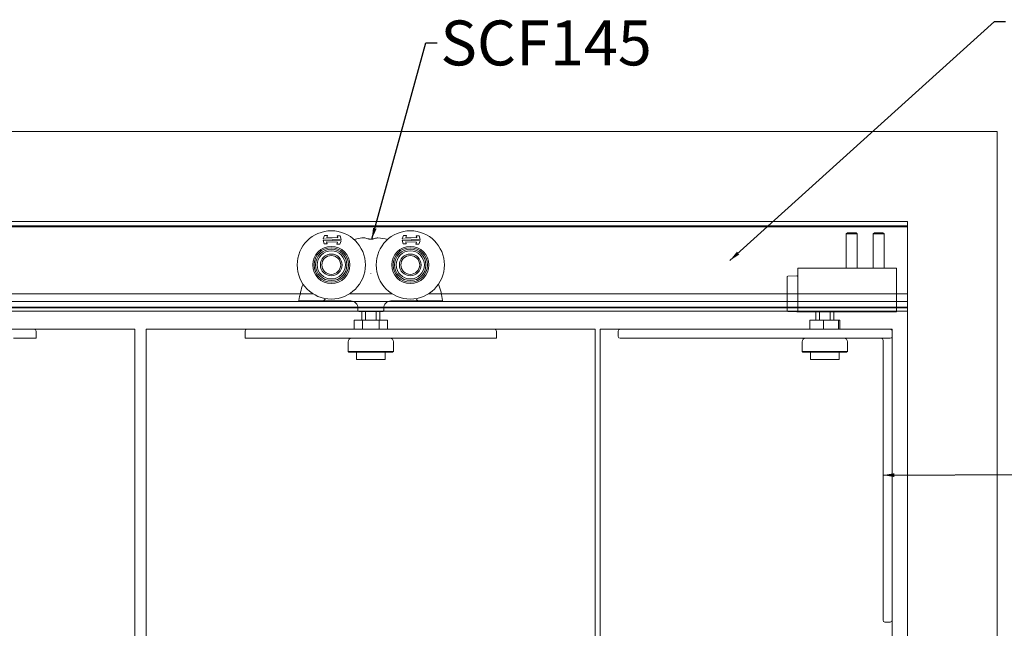
# Model space of a CAD drawing. Units: millimetres. Extents: x 25 to 2948, y 25 to 2078.
# Drawn here: x 1367 to 1915, y 1366 to 1705 of the extents above; entities that cross this region are included whole.
import ezdxf

# ---------------------------------------------------------------- set-up
doc = ezdxf.new("R2010")
doc.units = ezdxf.units.MM
doc.header["$LTSCALE"] = 2.5
doc.layers.add('Symbols(ISO)', color=7, linetype='Continuous', lineweight=25)
doc.layers.add('Visible Edges(ISO)', color=7, linetype='Continuous', lineweight=18)
doc.styles.add('Current-BSI', font='arial.ttf')
doc.dimstyles.new('DEFAULT-ISO$7', dxfattribs={"dimscale": 2.5, "dimtxt": 10, "dimasz": 2.5, "dimexe": 3.175, "dimexo": 0, "dimgap": 0.762, "dimtad": 1, "dimdec": 0, "dimrnd": 1e-08, "dimzin": 0, "dimdsep": 46, "dimtxsty": 'Current-BSI', "dimcen": 0.09, "dimdle": 10, "dimclrd": 7, "dimclre": 7, "dimclrt": 7, "dimazin": 0, "dimtfac": 0.35, "dimtmove": 0, "dimatfit": 3, "dimfxl": 0, "dimtolj": 1, "dimtzin": 0, "dimlwd": 25, "dimlwe": 25, "dimarcsym": 0})

msp = doc.modelspace()

# ---------------------------------------------------------------- linework, layer by layer
at = {"layer": 'Visible Edges(ISO)'}
for p, q in [((957.09, 1642.36), (1911.09, 1642.36)), ((1911.09, 1642.36), (957.09, 1642.36)), ((1911.09, 1642.36), (1911.09, 473.36)), ((1911.09, 473.36), (1911.09, 1642.36)), ((1861.09, 1592.36), (1007.09, 1592.36)), ((1007.09, 1592.36), (1861.09, 1592.36)), ((1007.09, 1592.36), (1861.09, 1592.36)), ((1861.09, 1592.36), (1007.09, 1592.36)), ((1861.09, 523.36), (1861.09, 1592.36)), ((1861.09, 1592.36), (1861.09, 523.36)), ((1861.09, 1592.36), (1861.09, 1591.36)), ((1861.09, 1592.36), (1861.09, 1591.36)), ((1861.09, 1591.36), (1861.09, 1545.36)), ((1861.09, 1545.36), (1861.09, 1591.36)), ((1007.09, 1589.86), (1861.09, 1589.86)), ((1861.09, 1589.36), (1007.09, 1589.36)), ((1007.09, 1589.36), (1861.09, 1589.36)), ((1007.09, 1589.36), (1861.09, 1589.36)), ((1861.09, 1589.36), (1007.09, 1589.36)), ((1861.09, 1589.44), (1861.09, 1589.86)), ((1861.09, 1589.86), (1861.09, 1589.44)), ((1861.09, 1589.44), (1861.09, 1589.36)), ((1861.09, 1589.44), (1861.09, 1589.36)), ((1861.09, 1587.36), (1861.09, 1589.36)), ((1861.09, 1587.36), (1861.09, 1589.36)), ((1861.09, 1549.86), (1861.09, 1587.36)), ((1861.09, 1587.36), (1861.09, 1549.86)), ((1530.2, 1552.06), (1337.98, 1552.06)), ((1522.95, 1552.06), (1345.23, 1552.06)), ((1574.2, 1552.06), (1550.38, 1552.06)), ((1800.09, 1552.06), (1594.38, 1552.06)), ((1794.09, 1552.06), (1601.63, 1552.06)), ((1861.09, 1552.06), (1855.09, 1552.06)), ((1861.09, 1552.06), (1855.09, 1552.06)), ((1861.09, 1552.06), (1861.09, 1549.06)), ((1861.09, 1552.06), (1861.09, 1549.06)), ((1861.09, 1547.86), (1007.09, 1547.86)), ((1007.09, 1547.86), (1861.09, 1547.86)), ((1315.56, 1547.86), (1552.62, 1547.86)), ((1552.62, 1547.86), (1315.56, 1547.86)), ((1571.96, 1547.86), (1794.09, 1547.86)), ((1794.09, 1547.86), (1571.96, 1547.86)), ((1855.09, 1547.86), (1861.09, 1547.86)), ((1861.09, 1547.86), (1855.09, 1547.86)), ((1861.09, 1547.86), (1861.09, 1549.86)), ((1861.09, 1547.86), (1861.09, 1549.86)), ((1861.09, 1549.06), (1861.09, 1548.86)), ((1861.09, 1548.86), (1861.09, 1549.06)), ((1861.09, 1549.06), (1861.09, 1548.86)), ((1861.09, 1548.86), (1861.09, 1549.06)), ((1861.09, 1547.86), (1861.09, 1548.86)), ((1861.09, 1547.86), (1861.09, 1548.86)), ((1861.09, 1547.91), (1861.09, 1548.86)), ((1861.09, 1547.91), (1861.09, 1548.86)), ((1861.09, 1547.91), (1861.09, 1547.44)), ((1861.09, 1547.91), (1861.09, 1547.44)), ((1861.09, 1543.36), (1861.09, 1547.44)), ((1861.09, 1547.44), (1861.09, 1543.36)), ((1861.09, 1544.56), (1007.09, 1544.56)), ((1861.09, 1544.56), (1007.09, 1544.56)), ((1861.09, 1544.36), (1007.09, 1544.36)), ((1007.09, 1544.36), (1861.09, 1544.36)), ((1861.09, 1542.36), (1007.09, 1542.36)), ((1861.09, 1542.36), (1007.09, 1542.36)), ((1861.09, 1542.36), (1007.09, 1542.36)), ((1007.09, 1542.36), (1861.09, 1542.36)), ((1555.46, 1542.36), (1312.73, 1542.36)), ((1555.46, 1542.36), (1312.73, 1542.36)), ((1312.73, 1542.36), (1555.46, 1542.36)), ((1555.46, 1542.36), (1312.73, 1542.36)), ((1313.09, 1544.36), (1555.1, 1544.36)), ((1555.1, 1544.36), (1313.09, 1544.36)), ((1555.08, 1544.56), (1313.1, 1544.56)), ((1555.08, 1544.56), (1313.1, 1544.56)), ((1794.23, 1542.36), (1569.13, 1542.36)), ((1794.23, 1542.36), (1569.13, 1542.36)), ((1569.13, 1542.36), (1794.23, 1542.36)), ((1794.23, 1542.36), (1569.13, 1542.36)), ((1569.49, 1544.36), (1794.09, 1544.36)), ((1794.09, 1544.36), (1569.49, 1544.36)), ((1794.09, 1544.56), (1569.5, 1544.56)), ((1794.09, 1544.56), (1569.5, 1544.56)), ((1800.09, 1542.36), (1800.04, 1542.36)), ((1800.09, 1542.36), (1800.04, 1542.36)), ((1800.04, 1542.36), (1800.09, 1542.36)), ((1800.09, 1542.36), (1800.04, 1542.36)), ((1861.09, 1544.56), (1855.09, 1544.56)), ((1861.09, 1544.56), (1855.09, 1544.56)), ((1855.09, 1544.36), (1861.09, 1544.36)), ((1861.09, 1544.36), (1855.09, 1544.36)), ((1861.09, 1542.36), (1855.09, 1542.36)), ((1861.09, 1542.36), (1855.09, 1542.36)), ((1855.09, 1542.36), (1861.09, 1542.36)), ((1861.09, 1542.36), (1855.09, 1542.36)), ((1861.09, 1545.36), (1861.09, 1544.36)), ((1861.09, 1545.36), (1861.09, 1544.36)), ((1861.09, 1544.12), (1861.09, 1544.56)), ((1861.09, 1544.12), (1861.09, 1544.56)), ((1861.09, 1544.12), (1861.09, 1544.56)), ((1861.09, 1544.12), (1861.09, 1544.56)), ((1861.09, 1543.81), (1861.09, 1544.36)), ((1861.09, 1543.81), (1861.09, 1544.36)), ((1861.09, 1544.12), (1861.09, 1542.79)), ((1861.09, 1542.79), (1861.09, 1544.12)), ((1861.09, 1544.12), (1861.09, 1542.79)), ((1861.09, 1542.79), (1861.09, 1544.12)), ((1861.09, 1543.81), (1861.09, 1542.9)), ((1861.09, 1542.9), (1861.09, 1543.81)), ((1861.09, 1543.36), (1861.09, 1542.36)), ((1861.09, 1543.36), (1861.09, 1542.36)), ((1861.09, 1542.9), (1861.09, 1542.36)), ((1861.09, 1542.9), (1861.09, 1542.36)), ((1861.09, 1542.79), (1861.09, 1542.36)), ((1861.09, 1542.79), (1861.09, 1542.36)), ((1861.09, 1542.79), (1861.09, 1542.36)), ((1861.09, 1542.79), (1861.09, 1542.36)), ((1430.89, 1532.36), (1180.89, 1532.36)), ((1374.89, 1532.36), (1430.89, 1532.36)), ((1430.89, 1532.36), (1430.89, 532.36)), ((1430.89, 532.36), (1430.89, 1532.36)), ((1687.29, 1532.36), (1437.29, 1532.36)), ((1437.29, 1532.36), (1437.29, 532.36)), ((1437.29, 1532.36), (1493.29, 1532.36)), ((1437.29, 532.36), (1437.29, 1532.36)), ((1631.29, 1532.36), (1687.29, 1532.36)), ((1687.29, 532.36), (1687.29, 1532.36)), ((1687.29, 1532.36), (1687.29, 1359.36)), ((1852.59, 1532.36), (1690.09, 1532.36)), ((1690.09, 1532.36), (1690.09, 532.36)), ((1690.09, 1532.36), (1701.09, 1532.36)), ((1690.09, 1359.36), (1690.09, 1532.36)), ((1851.59, 1532.36), (1852.59, 1532.36)), ((1852.59, 532.36), (1852.59, 1532.36)), ((1852.59, 1532.36), (1852.59, 1531.36)), ((1852.59, 1370.36), (1852.59, 694.36))]:
    msp.add_line(p, q, dxfattribs=at)
at = {"layer": 'Visible Edges(ISO)', "color": 96}
for p, q in [((1535.82, 1582.71), (1536.51, 1584.61)), ((1536.51, 1584.61), (1538.22, 1584.55)), ((1538.22, 1584.55), (1537.8, 1583.41)), ((1579.82, 1582.71), (1580.51, 1584.61)), ((1580.51, 1584.61), (1582.22, 1584.55)), ((1582.22, 1584.55), (1581.8, 1583.41)), ((1536.35, 1579.99), (1535.79, 1581.94)), ((1535.79, 1581.94), (1545.79, 1581.59)), ((1545.81, 1582.36), (1535.82, 1582.71)), ((1538.06, 1579.93), (1536.35, 1579.99)), ((1543.8, 1580.89), (1537.72, 1581.1)), ((1537.72, 1581.1), (1538.06, 1579.93)), ((1537.8, 1583.41), (1543.88, 1583.19)), ((1543.39, 1579.75), (1543.8, 1580.89)), ((1545.09, 1579.69), (1543.39, 1579.75)), ((1543.88, 1583.19), (1543.55, 1584.36)), ((1543.55, 1584.36), (1545.26, 1584.3)), ((1545.79, 1581.59), (1545.09, 1579.69)), ((1545.26, 1584.3), (1545.81, 1582.36)), ((1580.35, 1579.99), (1579.79, 1581.94)), ((1579.79, 1581.94), (1589.79, 1581.59)), ((1589.81, 1582.36), (1579.82, 1582.71)), ((1582.06, 1579.93), (1580.35, 1579.99)), ((1587.8, 1580.89), (1581.72, 1581.1)), ((1581.72, 1581.1), (1582.06, 1579.93)), ((1581.8, 1583.41), (1587.88, 1583.19)), ((1587.39, 1579.75), (1587.8, 1580.89)), ((1589.09, 1579.69), (1587.39, 1579.75)), ((1587.88, 1583.19), (1587.55, 1584.36)), ((1587.55, 1584.36), (1589.26, 1584.3)), ((1589.79, 1581.59), (1589.09, 1579.69)), ((1589.26, 1584.3), (1589.81, 1582.36)), ((1527.35, 1548.16), (1533.24, 1548.16)), ((1538.09, 1548.16), (1551.11, 1548.16)), ((1573.47, 1548.16), (1586.5, 1548.16)), ((1591.35, 1548.16), (1597.24, 1548.16)), ((1555.1, 1543.95), (1555.06, 1543.21)), ((1568.53, 1542.16), (1556.06, 1542.16)), ((1557.29, 1537.36), (1557.29, 1542.16)), ((1559.29, 1537.36), (1559.29, 1542.16)), ((1565.29, 1542.16), (1565.29, 1537.36)), ((1567.29, 1537.36), (1567.29, 1542.16)), ((1569.49, 1543.95), (1569.53, 1543.21)), ((1557.67, 1537.36), (1553.05, 1537.36)), ((1553.05, 1532.36), (1553.05, 1537.36)), ((1566.91, 1537.36), (1557.67, 1537.36)), ((1557.67, 1532.36), (1557.67, 1537.36)), ((1571.53, 1537.36), (1566.91, 1537.36)), ((1566.91, 1532.36), (1566.91, 1537.36)), ((1571.53, 1532.36), (1571.53, 1537.36)), ((1363.39, 1532.36), (1374.89, 1532.36)), ((1375.89, 1527.46), (1375.89, 1531.36)), ((1492.29, 1527.46), (1492.29, 1531.36)), ((1493.29, 1532.36), (1504.79, 1532.36)), ((1619.79, 1532.36), (1504.79, 1532.36)), ((1619.79, 1532.36), (1631.29, 1532.36)), ((1632.29, 1527.46), (1632.29, 1531.36)), ((1375.79, 1527.36), (1363.39, 1527.36)), ((1504.79, 1527.36), (1492.39, 1527.36)), ((1504.79, 1527.36), (1619.79, 1527.36)), ((1549.64, 1525.36), (1549.64, 1520.01)), ((1574.94, 1525.36), (1574.94, 1520.01)), ((1632.19, 1527.36), (1619.79, 1527.36)), ((1549.64, 1520.01), (1574.94, 1520.01)), ((1550.14, 1519.51), (1549.64, 1520.01)), ((1574.44, 1519.51), (1550.14, 1519.51)), ((1554.29, 1519.51), (1554.29, 1515.51)), ((1570.29, 1519.51), (1570.29, 1515.51)), ((1574.44, 1519.51), (1574.94, 1520.01)), ((1570.29, 1515.51), (1554.29, 1515.51))]:
    msp.add_line(p, q, dxfattribs=at)
at = {"layer": 'Visible Edges(ISO)', "color": 1}
for p, q in [((1827.71, 1586.06), (1827.09, 1585.44)), ((1833.09, 1585.44), (1827.09, 1585.44)), ((1827.09, 1585.44), (1827.09, 1566.31)), ((1827.71, 1586.06), (1832.48, 1586.06)), ((1832.48, 1586.06), (1833.09, 1585.44)), ((1833.09, 1585.44), (1833.09, 1566.31)), ((1842.71, 1586.06), (1842.09, 1585.44)), ((1848.09, 1585.44), (1842.09, 1585.44)), ((1842.09, 1585.44), (1842.09, 1566.31)), ((1842.71, 1586.06), (1847.48, 1586.06)), ((1847.48, 1586.06), (1848.09, 1585.44)), ((1848.09, 1585.44), (1848.09, 1566.31)), ((1800.09, 1566.31), (1855.09, 1566.31)), ((1800.09, 1566.31), (1800.09, 1565.81)), ((1800.09, 1557.06), (1800.09, 1565.81)), ((1855.09, 1566.31), (1855.09, 1565.81)), ((1855.09, 1557.06), (1855.09, 1565.81)), ((1794.09, 1560.56), (1794.09, 1561.41)), ((1794.09, 1560.56), (1794.09, 1543.56)), ((1794.58, 1561.91), (1799.58, 1562.04)), ((1800.09, 1557.06), (1800.09, 1552.06)), ((1800.09, 1547.06), (1800.09, 1552.06)), ((1800.09, 1552.06), (1855.09, 1552.06)), ((1855.09, 1557.06), (1855.09, 1552.06)), ((1855.09, 1547.06), (1855.09, 1552.06)), ((1800.09, 1544.06), (1800.09, 1547.06)), ((1855.09, 1544.06), (1855.09, 1547.06)), ((1794.09, 1542.7), (1794.09, 1543.56)), ((1794.58, 1542.2), (1799.58, 1542.07)), ((1800.09, 1544.06), (1800.09, 1542.06)), ((1800.09, 1542.06), (1855.09, 1542.06)), ((1810.09, 1537.36), (1810.09, 1542.06)), ((1812.09, 1537.36), (1812.09, 1542.06)), ((1818.09, 1542.06), (1818.09, 1537.36)), ((1820.09, 1537.36), (1820.09, 1542.06)), ((1855.09, 1544.06), (1855.09, 1542.06)), ((1814.4, 1537.36), (1806.77, 1537.36)), ((1806.77, 1532.36), (1806.77, 1537.36)), ((1822.72, 1537.36), (1814.4, 1537.36)), ((1814.4, 1532.36), (1814.4, 1537.36)), ((1823.42, 1537.36), (1822.72, 1537.36)), ((1822.72, 1532.36), (1822.72, 1537.36)), ((1823.42, 1532.36), (1823.42, 1537.36)), ((1700.09, 1528.36), (1700.09, 1531.36)), ((1701.09, 1532.36), (1712.59, 1532.36)), ((1851.59, 1532.36), (1712.59, 1532.36)), ((1852.59, 1528.36), (1852.59, 1531.36)), ((1712.59, 1527.36), (1701.09, 1527.36)), ((1712.59, 1527.36), (1851.59, 1527.36)), ((1802.44, 1525.36), (1802.44, 1520.01)), ((1827.74, 1525.36), (1827.74, 1520.01)), ((1847.59, 1526.36), (1847.59, 1375.86)), ((1852.59, 1526.36), (1852.59, 1528.36)), ((1852.59, 1375.86), (1852.59, 1526.36)), ((1802.44, 1520.01), (1827.74, 1520.01)), ((1802.94, 1519.51), (1802.44, 1520.01)), ((1827.24, 1519.51), (1802.94, 1519.51)), ((1807.09, 1519.51), (1807.09, 1515.51)), ((1823.09, 1519.51), (1823.09, 1515.51)), ((1827.24, 1519.51), (1827.74, 1520.01)), ((1823.09, 1515.51), (1807.09, 1515.51)), ((1847.59, 1370.36), (1847.59, 1375.86)), ((1852.59, 1375.86), (1852.59, 1370.36)), ((1848.59, 1369.36), (1851.59, 1369.36))]:
    msp.add_line(p, q, dxfattribs=at)
at = {"layer": 'Visible Edges(ISO)', "color": 96}
for centre, radius in [((1540.29, 1568.16), 19), ((1584.29, 1568.16), 19), ((1540.29, 1568.16), 10.35), ((1540.29, 1568.16), 9.6), ((1540.29, 1568.16), 8.71), ((1540.29, 1568.16), 7.83), ((1540.29, 1568.16), 6.05), ((1584.29, 1568.16), 10.35), ((1584.29, 1568.16), 9.6), ((1584.29, 1568.16), 8.71), ((1584.29, 1568.16), 7.83), ((1584.29, 1568.16), 6.05), ((1540.29, 1568.16), 5.25), ((1584.29, 1568.16), 5.25)]:
    msp.add_circle(centre, radius, dxfattribs=at)
at = {"layer": 'Visible Edges(ISO)', "color": 1}
for centre, radius, start, end in [((1794.59, 1561.41), 0.5, 91.5, 180), ((1799.59, 1561.54), 0.5, 0, 91.5), ((1794.59, 1542.7), 0.5, 180, 268.5), ((1799.59, 1542.57), 0.5, 268.5, 0), ((1701.09, 1531.36), 1, 90, 180), ((1851.59, 1531.36), 1, 0, 90), ((1701.09, 1528.36), 1, 180, 270), ((1804.44, 1525.36), 2, 90, 180), ((1825.74, 1525.36), 2, 0, 90), ((1846.59, 1526.36), 1, 0, 90), ((1851.59, 1528.36), 1, 270, 0), ((1848.59, 1370.36), 1, 180, 270), ((1851.59, 1370.36), 1, 270, 0)]:
    msp.add_arc(centre, radius, start, end, dxfattribs=at)
at = {"layer": 'Visible Edges(ISO)', "color": 96}
for centre, radius, start, end in [((1522.4, 1548.26), 0.1, 173.082, 270), ((1535.72, 1549.16), 1, 270, 328.9566), ((1560.49, 1534.25), 27.91, 147.0425, 148.9566), ((1551.1, 1544.16), 4, 357, 90), ((1573.48, 1544.16), 4, 90, 183), ((1564.09, 1534.25), 27.91, 31.0434, 32.9575), ((1588.86, 1549.16), 1, 211.0434, 270), ((1602.18, 1548.26), 0.1, 270, 6.918), ((1556.06, 1543.16), 1, 177, 270), ((1568.53, 1543.16), 1, 270, 3), ((1374.89, 1531.36), 1, 0, 90), ((1493.29, 1531.36), 1, 90, 180), ((1631.29, 1531.36), 1, 0, 90), ((1375.79, 1527.46), 0.1, 270, 0), ((1492.39, 1527.46), 0.1, 180, 270), ((1551.64, 1525.36), 2, 90, 180), ((1572.94, 1525.36), 2, 0, 90), ((1632.19, 1527.46), 0.1, 270, 0)]:
    msp.add_arc(centre, radius, start, end, dxfattribs=at)
for points, knots in [([(1558.29, 1583.28), (1557.04, 1583.16), (1555.78, 1582.98), (1553.98, 1582.64), (1553.43, 1582.52), (1552.88, 1582.39)], [-4.7313163, -4.7313163, -4.7313163, -4.7313163, -4.4014677, -4.4014677, -4.2546139, -4.2546139, -4.2546139, -4.2546139]), ([(1561.72, 1582.52), (1561.52, 1582.54), (1561.32, 1582.57), (1560.74, 1582.67), (1560.39, 1582.75), (1559.63, 1582.96), (1559.25, 1583.08), (1558.66, 1583.25), (1558.44, 1583.29), (1558.29, 1583.28)], [-0.4822586, -0.4822586, -0.4822586, -0.4822586, -0.419826, -0.419826, -0.30077, -0.30077, -0.1445889, -0.1445889, 0, 0, 0, 0]), ([(1562.86, 1582.52), (1562.67, 1582.51), (1562.48, 1582.5), (1562.1, 1582.5), (1561.91, 1582.51), (1561.72, 1582.52)], [-0.1181437, -0.1181437, -0.1181437, -0.1181437, -0.0610505, -0.0610505, -0.0039719, -0.0039719, -0.0039719, -0.0039719]), ([(1566.29, 1583.28), (1566.21, 1583.28), (1566.11, 1583.27), (1565.84, 1583.22), (1565.68, 1583.18), (1565.19, 1583.04), (1564.83, 1582.93), (1564.13, 1582.74), (1563.82, 1582.66), (1563.28, 1582.57), (1563.07, 1582.54), (1562.86, 1582.52)], [-0.4814944, -0.4814944, -0.4814944, -0.4814944, -0.4013088, -0.4013088, -0.3132997, -0.3132997, -0.1701899, -0.1701899, -0.0644725, -0.0644725, 0, 0, 0, 0]), ([(1562.29, 1563.63), (1562.29, 1563.63), (1562.29, 1563.63), (1562.29, 1563.62), (1562.29, 1563.61), (1562.29, 1563.6), (1562.29, 1563.59), (1562.29, 1563.59)], [-0.000141967, -0.000141967, -0.000141967, -0.000141967, 0, 0, 0.002879243, 0.002879243, 0.004747683, 0.004747683, 0.004747683, 0.004747683]), ([(1562.29, 1563.59), (1562.29, 1563.55), (1562.29, 1563.5), (1562.29, 1563.42), (1562.29, 1563.37), (1562.29, 1563.33), (1562.29, 1563.33), (1562.29, 1563.33)], [0, 0, 0, 0, 0.0135257, 0.0135257, 0.02692776, 0.02692776, 0.02705316, 0.02705316, 0.02705316, 0.02705316]), ([(1522.4, 1548.16), (1522.4, 1548.16), (1522.54, 1548.16), (1523.03, 1548.16), (1523.39, 1548.16), (1524.38, 1548.16), (1525.09, 1548.16), (1526.34, 1548.16), (1526.85, 1548.16), (1527.35, 1548.16)], [0, 0, 0, 0, 0.1932924, 0.1932924, 0.378622, 0.378622, 0.6182521, 0.6182521, 0.768021, 0.768021, 0.768021, 0.768021]), ([(1533.24, 1548.16), (1533.34, 1548.16), (1533.45, 1548.16), (1533.55, 1548.16), (1533.91, 1548.16), (1534.27, 1548.16), (1535, 1548.16), (1535.36, 1548.16), (1535.72, 1548.16)], [0.2136096, 0.2136096, 0.2136096, 0.2136096, 0.2501511, 0.2501511, 0.2501511, 0.3752267, 0.3752267, 0.5003023, 0.5003023, 0.5003023, 0.5003023]), ([(1535.72, 1548.16), (1535.72, 1548.16), (1535.86, 1548.16), (1536.38, 1548.16), (1536.79, 1548.16), (1537.5, 1548.16), (1537.8, 1548.16), (1538.09, 1548.16)], [0, 0, 0, 0, 0.11699, 0.11699, 0.2555039, 0.2555039, 0.3420752, 0.3420752, 0.3420752, 0.3420752]), ([(1586.5, 1548.16), (1586.68, 1548.16), (1586.86, 1548.16), (1587.32, 1548.16), (1587.59, 1548.16), (1588.16, 1548.16), (1588.42, 1548.16), (1588.77, 1548.16), (1588.86, 1548.16), (1588.86, 1548.16)], [0, 0, 0, 0, 0.05389, 0.05389, 0.1401139, 0.1401139, 0.2466902, 0.2466902, 0.3420752, 0.3420752, 0.3420752, 0.3420752]), ([(1588.86, 1548.16), (1589.23, 1548.16), (1589.59, 1548.16), (1590.31, 1548.16), (1590.67, 1548.16), (1591.03, 1548.16), (1591.14, 1548.16), (1591.24, 1548.16), (1591.35, 1548.16)], [0, 0, 0, 0, 0.1250756, 0.1250756, 0.2501511, 0.2501511, 0.2501511, 0.2866927, 0.2866927, 0.2866927, 0.2866927]), ([(1597.24, 1548.16), (1597.91, 1548.16), (1598.58, 1548.16), (1599.78, 1548.16), (1600.32, 1548.16), (1601.31, 1548.16), (1601.73, 1548.16), (1602.1, 1548.16), (1602.18, 1548.16), (1602.18, 1548.16)], [0, 0, 0, 0, 0.2012372, 0.2012372, 0.3896279, 0.3896279, 0.6231155, 0.6231155, 0.7690453, 0.7690453, 0.7690453, 0.7690453])]:
    msp.add_open_spline(points, degree=3, knots=knots, dxfattribs=at)
for points in [[(1571.71, 1582.39), (1569.92, 1582.81), (1568.11, 1583.11), (1566.29, 1583.28)], [(1524.57, 1557.49), (1523.45, 1554.51), (1522.69, 1551.41), (1522.31, 1548.27)], [(1602.28, 1548.27), (1601.9, 1551.41), (1601.13, 1554.53), (1600.02, 1557.5)]]:
    msp.add_open_spline(points, degree=3, dxfattribs=at)

# ---------------------------------------------------------------- texts
at = {"layer": 'Symbols(ISO)', "color": 7, "insert": (1601.07, 1704.25), "char_height": 25, "width": 128.125, "attachment_point": 1, "style": 'Current-BSI'}
msp.add_mtext('{\\fArial|b0|i0;SCF145}', dxfattribs=at)

# ---------------------------------------------------------------- leaders
at = {"layer": 'Symbols(ISO)', "color": 7, "linetype": 'Continuous', "lineweight": 25, "annotation_type": 0, "has_hookline": 1, "hookline_direction": 0}
for points, text_width in [([(1762.19, 1570.54), (1909.52, 1703.73), (1915.77, 1703.73)], 185.25), ([(1562.86, 1582.52), (1592.92, 1691.75), (1599.17, 1691.75)], 125.15), ([(1847.59, 1451.11), (1978.66, 1451.64)], 88.13)]:
    msp.add_leader(points, dimstyle='DEFAULT-ISO$7', override={"dimtad": 0}, dxfattribs=dict(at, text_width=text_width))

doc.saveas('drawing.dxf')
